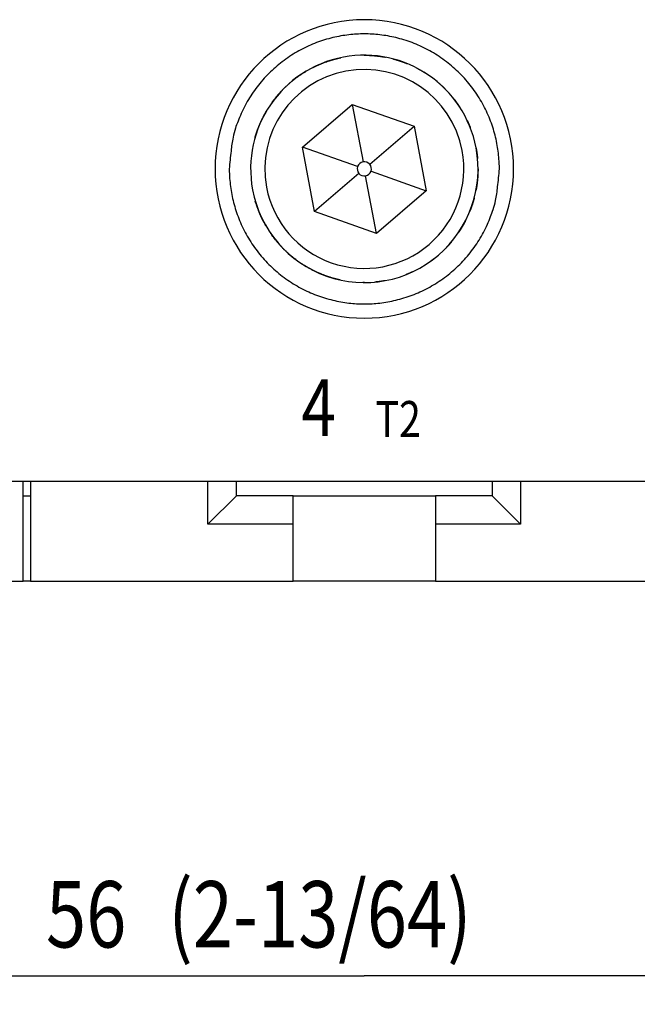
# Model space of a CAD drawing. Extents: x 0 to 594, y 0 to 420.
# Drawn here: x 262 to 295, y 213 to 264 of the extents above; entities that cross this region are included whole.
import ezdxf

# ---------------------------------------------------------------- set-up
doc = ezdxf.new("R2010")
doc.units = 0
doc.layers.get('0').update_dxf_attribs({"linetype": 'CONTINUOUS'})
doc.layers.add('1', color=7, linetype='CONTINUOUS')
doc.styles.get("Standard").update_dxf_attribs({"font": 'monotxt.shx'})
doc.dimstyles.new('DSTYLE5', dxfattribs={"dimtxt": 2.333333, "dimasz": 4, "dimexe": 1.5, "dimexo": 0, "dimgap": 1.5, "dimtad": 1, "dimlfac": 0.666667, "dimrnd": 0.01, "dimzin": 11, "dimcen": 0.09, "dimazin": 3, "dimtp": 0.3, "dimtm": 0.2, "dimtfac": 1, "dimtdec": 4, "dimtofl": 0, "dimtmove": 0, "dimatfit": 3, "dimtolj": 1, "dimtzin": 0})

# ---------------------------------------------------------------- blocks, each defined once
blk = doc.blocks.new('_AH1')
at = {"color": 0, "linetype": 'CONTINUOUS'}
for p, q in [((-1, 0.166667), (0, 0)), ((-1, 0.166667), (-1, -0.166667)), ((0, 0), (-1, -0.166667)), ((0, 0), (-1, 0))]:
    blk.add_line(p, q, dxfattribs=at)
blk = doc.blocks.new('*D27844')
at = {"layer": '1', "color": 150, "linetype": 'CONTINUOUS'}
for p, q in [((238.49956, 241.59584), (238.49956, 212.50936)), ((322.49956, 241.59584), (322.49956, 212.50936)), ((238.49956, 214.00936), (280.49956, 214.00936)), ((322.49956, 214.00936), (280.49956, 214.00936))]:
    blk.add_line(p, q, dxfattribs=at)
at = {"layer": '1', "color": 150, "xscale": 4, "yscale": 4, "zscale": 4, "rotation": 180}
blk.add_blockref('_AH1', (238.49956, 214.00936), dxfattribs=at)
at = {"layer": '1', "color": 150, "xscale": 4, "yscale": 4, "zscale": 4}
blk.add_blockref('_AH1', (322.49956, 214.00936), dxfattribs=at)
at = {"layer": '1', "color": 150, "linetype": 'CONTINUOUS', "width": 0.8}
for s, p in [(' (2-13/64)', (269.29956, 215.51036)), ('56', (263.69956, 215.51036))]:
    blk.add_text(s, height=3.5, rotation=360, dxfattribs=at).set_placement(p)

msp = doc.modelspace()

# ---------------------------------------------------------------- linework, layer by layer
at = {"layer": '1', "color": 2, "linetype": 'CONTINUOUS'}
for p, q in [((277.23161, 257.74498), (279.86077, 260.00054)), ((279.86075, 260.00054), (280.43041, 256.96441)), ((279.86077, 260.00054), (283.12871, 258.8514)), ((280.78419, 256.84001), (283.12871, 258.85141)), ((283.12871, 258.8514), (283.7675, 255.4467)), ((280.14578, 256.72023), (277.23161, 257.74499)), ((277.8704, 254.34029), (277.23161, 257.74498)), ((280.21493, 256.35168), (277.87041, 254.34028)), ((281.13833, 253.19116), (280.56871, 256.22728)), ((280.85334, 256.47143), (283.76751, 255.4467)), ((283.7675, 255.4467), (281.13835, 253.19115)), ((281.13835, 253.19115), (277.8704, 254.34029)), ((320.99956, 240.09584), (239.99956, 240.09584)), ((262.49956, 234.84584), (262.49956, 240.09584)), ((262.87456, 240.09584), (262.87456, 234.84585)), ((272.24955, 237.84583), (272.24955, 240.09584)), ((273.74956, 239.34584), (273.74957, 240.09584)), ((287.24955, 240.09584), (287.24956, 239.34584)), ((288.74957, 240.09584), (288.74957, 237.84583)), ((262.49956, 239.34584), (262.87456, 239.34584)), ((272.24955, 237.84583), (273.74957, 239.34586)), ((276.74956, 239.34584), (273.74956, 239.34584)), ((276.74956, 237.84584), (276.74956, 239.34584)), ((276.74956, 239.34584), (284.24956, 239.34584)), ((284.24956, 239.34584), (284.24956, 237.84584)), ((287.24956, 239.34584), (284.24956, 239.34584)), ((288.74957, 237.84583), (287.24955, 239.34586)), ((276.74956, 237.84583), (272.24955, 237.84583)), ((276.74956, 234.84584), (276.74956, 237.84584)), ((284.24956, 237.84584), (284.24956, 234.84584)), ((288.74957, 237.84583), (284.24956, 237.84583)), ((242.99956, 234.84584), (262.49956, 234.84584)), ((262.87456, 234.84585), (262.49956, 234.84584)), ((262.87456, 234.84584), (276.74956, 234.84584)), ((284.24956, 234.84584), (276.74956, 234.84584)), ((284.24956, 234.84584), (298.12456, 234.84584))]:
    msp.add_line(p, q, dxfattribs=at)
for points in [[(287.62456, 256.59584), (287.61322, 257.00425, 0.015580468), (287.5769, 257.41853, 0.014691863), (287.51476, 257.83926, 0.014422436), (287.42657, 258.26381, 0.015139986), (287.30981, 258.6893, 0.015472485), (287.16506, 259.11312, 0.015673836), (286.99083, 259.53255, 0.015797225), (286.78837, 259.94494, 0.016057851), (286.55679, 260.34697, 0.016182988), (286.29807, 260.73624, 0.016330573), (286.0122, 261.10933, 0.016393949), (285.70183, 261.46431, 0.016463581), (285.3678, 261.79786, 0.016477761), (285.01325, 262.10876, 0.016455008), (284.63979, 262.39406, 0.016414313), (284.25082, 262.65337, 0.016300692), (283.84855, 262.88435, 0.016211806), (283.43635, 263.08744, 0.016022342), (283.01678, 263.26103, 0.015875628), (282.59297, 263.40637, 0.015585835), (282.16761, 263.52258, 0.015435699), (281.74314, 263.61148, 0.015175963), (281.32205, 263.67283, 0.014862635), (280.90705, 263.70918, 0.014261909), (280.49956, 263.72089, 0.014492942), (280.09206, 263.70918, 0.014493065), (279.67706, 263.67283, 0.014261908), (279.25598, 263.61148, 0.014862155), (278.8315, 263.52258, 0.015176079), (278.40615, 263.40637, 0.015437468), (277.98234, 263.26103, 0.01558537), (277.56276, 263.08744, 0.015869201), (277.15056, 262.88436, 0.016024072), (276.74829, 262.65337, 0.016234824), (276.35932, 262.39401, 0.016294335), (275.98587, 262.10876, 0.016333347), (275.63133, 261.79807, 0.016478099), (275.29728, 261.46431, 0.016755547), (274.98686, 261.1085, 0.016381175), (274.70105, 260.73624, 0.015467809), (274.44253, 260.35024, 0.016623438), (274.21074, 259.94494, 0.019066522), (274.00749, 259.51966, 0.015100898), (273.83405, 259.11312, 0.00679209), (273.6924, 258.74018, 0.019577677), (273.57254, 258.26381, 0.032636851), (273.46637, 257.53942, 0.01685497), (273.37456, 256.59584, 0.009288754)], [(275.63488, 260.10795), (275.72416, 260.22836, -0.006244269), (275.81645, 260.34664, -0.006227494), (275.91189, 260.46273, -0.006215515), (276.01027, 260.57658, -0.006235601), (276.1116, 260.68796, -0.006245422), (276.21568, 260.79685, -0.006244689), (276.32253, 260.90305, -0.006243271), (276.43195, 261.00657, -0.006242908), (276.54391, 261.10721, -0.006241337), (276.65823, 261.20499, -0.006235428), (276.77487, 261.2997, -0.006228701), (276.89363, 261.39139, -0.006214975), (277.01447, 261.47987, -0.006210424), (277.13719, 261.5652, -0.006204443), (277.26175, 261.64718, -0.006179411), (277.38789, 261.72591, -0.006125445), (277.51555, 261.80118, -0.006158617), (277.64471, 261.87314, -0.006246783), (277.77536, 261.94163, -0.006068839), (277.90656, 262.00661, -0.005671753), (278.03797, 262.06783, -0.006188429), (278.17239, 262.12615, -0.007263406), (278.31074, 262.18165, -0.005588292), (278.44113, 262.2317, -0.002118179), (278.55939, 262.2752, -0.007652098), (278.71173, 262.32329, -0.013026355), (278.94666, 262.38736, -0.006478694), (279.25451, 262.46524, -0.003484812)], [(278.60283, 262.28816), (278.6227, 262.29474, -0.000864446), (278.64259, 262.30125, -0.000866872), (278.66247, 262.30768, -0.000867381), (278.68237, 262.31404, -0.000865661), (278.70226, 262.32033, -0.000864824), (278.72217, 262.32654, -0.000864141), (278.74207, 262.33267, -0.000863617), (278.76198, 262.33874, -0.000862621), (278.7819, 262.34472, -0.000862066), (278.80182, 262.35064, -0.00086128), (278.82174, 262.35648, -0.000860525), (278.84166, 262.36224, -0.000859161), (278.86158, 262.36793, -0.000859159), (278.88151, 262.37355, -0.000859716), (278.90144, 262.3791, -0.000857021), (278.92137, 262.38457, -0.000850947), (278.94129, 262.38996, -0.000857566), (278.96123, 262.39529, -0.000873676), (278.9812, 262.40054, -0.00084865), (279.00108, 262.40571, -0.000792296), (279.02085, 262.41078, -0.00087257), (279.04094, 262.41585, -0.001037158), (279.06149, 262.42094, -0.00078896), (279.08078, 262.42569, -0.000275439), (279.09823, 262.42994, -0.001107258), (279.12062, 262.43524, -0.001901713), (279.1551, 262.44319, -0.000932335), (279.20025, 262.45347, -0.000495408)], [(280.49279, 262.59584), (280.49302, 262.59584, -0.000009344), (280.49325, 262.59584, -0.000009345), (280.49347, 262.59584, -0.000009345), (280.4937, 262.59584, -0.000009345), (280.49392, 262.59584, -0.000009344), (280.49415, 262.59584, -0.000009344), (280.49437, 262.59584, -0.000009344), (280.4946, 262.59584, -0.000009344), (280.49482, 262.59584, -0.000009344), (280.49505, 262.59584, -0.000009345), (280.49527, 262.59584, -0.000009343), (280.4955, 262.59584, -0.000009338), (280.49573, 262.59584, -0.000009345), (280.49595, 262.59584, -0.000009361), (280.49618, 262.59584, -0.000009338), (280.4964, 262.59584, -0.000009281), (280.49663, 262.59584, -0.000009361), (280.49685, 262.59584, -0.00000955), (280.49708, 262.59584, -0.000009279), (280.4973, 262.59584, -0.000008664), (280.49753, 262.59584, -0.000009562), (280.49775, 262.59584, -0.000011397), (280.49799, 262.59584, -0.000008652), (280.4982, 262.59584, -0.000002972), (280.4984, 262.59584, -0.000012202), (280.49866, 262.59584, -0.000020995), (280.49905, 262.59584, -0.000010266), (280.49956, 262.59584, -0.000005441)], [(280.49956, 262.59584), (280.53575, 262.59573, -0.001517777), (280.57204, 262.5954, -0.001505566), (280.60841, 262.59485, -0.001502845), (280.64487, 262.59408, -0.001511635), (280.68141, 262.59308, -0.001515945), (280.71803, 262.59186, -0.001519351), (280.75473, 262.59041, -0.001521807), (280.79151, 262.58874, -0.001526462), (280.82837, 262.58682, -0.00152947), (280.8653, 262.58468, -0.00153404), (280.9023, 262.58231, -0.001536486), (280.93937, 262.5797, -0.001540033), (280.97651, 262.57685, -0.001543969), (281.01372, 262.57377, -0.001551183), (281.051, 262.57044, -0.001549871), (281.08833, 262.56688, -0.001544264), (281.12571, 262.56308, -0.001560949), (281.16319, 262.55903, -0.001598025), (281.20078, 262.55472, -0.00155368), (281.23826, 262.55019, -0.001451581), (281.27558, 262.54546, -0.001609687), (281.31355, 262.54037, -0.0019305), (281.35246, 262.53486, -0.001459068), (281.38903, 262.52955, -0.000483527), (281.42211, 262.52462, -0.002079657), (281.46468, 262.51771, -0.00359273), (281.53035, 262.50633, -0.00174711), (281.61642, 262.49098, -0.000920518)], [(277.76268, 261.93527), (277.78087, 261.94456, -0.000844501), (277.79909, 261.95378, -0.00084606), (277.81732, 261.96293, -0.000846379), (277.83558, 261.97202, -0.000845281), (277.85386, 261.98103, -0.000844748), (277.87216, 261.98998, -0.000844307), (277.89047, 261.99887, -0.000843962), (277.90881, 262.00769, -0.000843305), (277.92717, 262.01643, -0.000842959), (277.94554, 262.02512, -0.000842485), (277.96394, 262.03373, -0.000841934), (277.98235, 262.04228, -0.000840895), (278.00078, 262.05076, -0.000841087), (278.01923, 262.05917, -0.00084194), (278.03769, 262.06752, -0.000839477), (278.05617, 262.07579, -0.000833793), (278.07466, 262.084, -0.000840511), (278.09318, 262.09215, -0.000856686), (278.11174, 262.10023, -0.000832217), (278.13025, 262.10823, -0.000777006), (278.14866, 262.11611, -0.000856282), (278.16738, 262.12404, -0.001018659), (278.18656, 262.13207, -0.000774412), (278.20457, 262.13958, -0.000269059), (278.22086, 262.14633, -0.001088443), (278.24181, 262.15485, -0.001870446), (278.27411, 262.16777, -0.000916288), (278.31644, 262.18458, -0.00048649)], [(282.00893, 262.40289), (282.03387, 262.39635, -0.001074654), (282.05882, 262.38969, -0.00107062), (282.08376, 262.38292, -0.001069707), (282.1087, 262.37604, -0.001072623), (282.13364, 262.36903, -0.001074056), (282.15858, 262.36192, -0.001075179), (282.18352, 262.35468, -0.001075974), (282.20845, 262.34734, -0.001077479), (282.23338, 262.33987, -0.001078495), (282.2583, 262.33229, -0.001080069), (282.28321, 262.32459, -0.001080748), (282.30812, 262.31678, -0.001081601), (282.33302, 262.30884, -0.00108329), (282.35791, 262.3008, -0.001086661), (282.3828, 262.29263, -0.00108478), (282.40767, 262.28435, -0.001079401), (282.43252, 262.27595, -0.001089811), (282.45738, 262.26743, -0.001113626), (282.48227, 262.25878, -0.001082336), (282.50704, 262.25004, -0.001010914), (282.53165, 262.24125, -0.001118117), (282.55665, 262.23219, -0.001336468), (282.5822, 262.22277, -0.001012531), (282.60619, 262.21386, -0.000342246), (282.62787, 262.20574, -0.001434893), (282.65566, 262.19506, -0.002473487), (282.69842, 262.17825, -0.001206451), (282.75437, 262.15604, -0.000637672)], [(283.24677, 261.92996), (283.26685, 261.91957, -0.000939603), (283.2869, 261.9091, -0.000937857), (283.30693, 261.89855, -0.000937449), (283.32692, 261.88791, -0.000938722), (283.34689, 261.8772, -0.00093935), (283.36682, 261.8664, -0.000939834), (283.38673, 261.85552, -0.000940164), (283.4066, 261.84457, -0.000940786), (283.42645, 261.83352, -0.000941244), (283.44626, 261.8224, -0.000941976), (283.46604, 261.8112, -0.000942162), (283.48579, 261.79992, -0.000942264), (283.5055, 261.78856, -0.000943313), (283.52518, 261.77712, -0.000945585), (283.54483, 261.76559, -0.000943569), (283.56444, 261.75399, -0.000938319), (283.58401, 261.74231, -0.00094687), (283.60356, 261.73054, -0.000966739), (283.62311, 261.71867, -0.000939425), (283.64254, 261.70678, -0.000877321), (283.66182, 261.69487, -0.000969188), (283.68137, 261.68269, -0.001156639), (283.70133, 261.67013, -0.000877285), (283.72005, 261.65829, -0.000299264), (283.73696, 261.64755, -0.001239858), (283.75858, 261.63358, -0.002135098), (283.79176, 261.61183, -0.001042888), (283.83514, 261.58321, -0.000552039)], [(284.33101, 261.2132), (284.34685, 261.20001, -0.000854991), (284.36265, 261.18676, -0.000854604), (284.3784, 261.17346, -0.000854497), (284.39411, 261.1601, -0.000854793), (284.40978, 261.14669, -0.000854942), (284.4254, 261.13322, -0.000855047), (284.44098, 261.11969, -0.000855101), (284.45651, 261.10611, -0.000855201), (284.472, 261.09248, -0.000855327), (284.48744, 261.07879, -0.00085556), (284.50284, 261.06504, -0.000855454), (284.51819, 261.05124, -0.000855115), (284.53349, 261.03739, -0.000855783), (284.54875, 261.02349, -0.000857396), (284.56396, 261.00952, -0.000855313), (284.57913, 260.99551, -0.000850167), (284.59424, 260.98146, -0.00085758), (284.60931, 260.96733, -0.000875019), (284.62436, 260.95313, -0.000850195), (284.63931, 260.93894, -0.000793914), (284.65412, 260.92478, -0.000876257), (284.66911, 260.91033, -0.001044509), (284.68439, 260.89549, -0.000792909), (284.69871, 260.88152, -0.000272326), (284.71164, 260.86887, -0.001118333), (284.72812, 260.85251, -0.001924347), (284.75336, 260.82716, -0.000940955), (284.78633, 260.79388, -0.000498637)], [(275.83632, 260.37132), (275.8457, 260.38287, -0.000617225), (275.85511, 260.3944, -0.000616984), (275.86454, 260.40592, -0.000616922), (275.87401, 260.4174, -0.000617101), (275.88351, 260.42887, -0.000617192), (275.89304, 260.44032, -0.000617262), (275.90259, 260.45174, -0.000617298), (275.91218, 260.46314, -0.000617361), (275.92179, 260.47451, -0.000617448), (275.93144, 260.48587, -0.000617614), (275.94111, 260.4972, -0.000617537), (275.95081, 260.50851, -0.000617293), (275.96055, 260.51979, -0.000617778), (275.97031, 260.53105, -0.000618949), (275.9801, 260.54229, -0.000617449), (275.98991, 260.55351, -0.000613741), (275.99976, 260.56469, -0.000619105), (276.00964, 260.57587, -0.000631718), (276.01956, 260.58704, -0.000613793), (276.02947, 260.59813, -0.000573153), (276.03935, 260.60914, -0.000632654), (276.04942, 260.6203, -0.000754219), (276.05976, 260.63169, -0.00057248), (276.06948, 260.64238, -0.000196453), (276.07828, 260.65202, -0.000807622), (276.08965, 260.66435, -0.001389805), (276.10725, 260.68327, -0.000679486), (276.13033, 260.708, -0.000360039)], [(285.23516, 260.28015), (285.24628, 260.2658, -0.000751864), (285.25736, 260.25142, -0.000752377), (285.2684, 260.23702, -0.000752473), (285.27939, 260.22258, -0.000752119), (285.29033, 260.20811, -0.00075195), (285.30123, 260.19361, -0.000751805), (285.31208, 260.17908, -0.000751679), (285.32289, 260.16452, -0.000751437), (285.33364, 260.14994, -0.000751345), (285.34436, 260.13532, -0.000751245), (285.35502, 260.12068, -0.00075096), (285.36564, 260.106, -0.000750359), (285.37621, 260.0913, -0.000750746), (285.38674, 260.07657, -0.00075185), (285.39722, 260.06181, -0.000749845), (285.40765, 260.04703, -0.000745064), (285.41802, 260.03222, -0.000751329), (285.42836, 260.01737, -0.000766224), (285.43867, 260.00247, -0.000744414), (285.44889, 259.98761, -0.00069508), (285.45901, 259.97281, -0.000766632), (285.46923, 259.95774, -0.000912997), (285.47963, 259.94229, -0.000693531), (285.48938, 259.92777, -0.000239446), (285.49816, 259.91462, -0.000976619), (285.50933, 259.89769, -0.001679482), (285.52639, 259.87153, -0.000821907), (285.54865, 259.83723, -0.00043593)], [(274.73414, 258.25715), (274.74917, 258.30845, -0.002238427), (274.76468, 258.35971, -0.00222252), (274.7807, 258.41096, -0.00221874), (274.7972, 258.46217, -0.00223042), (274.81421, 258.51334, -0.002236144), (274.83171, 258.56446, -0.00224043), (274.84971, 258.61553, -0.002243488), (274.8682, 258.66654, -0.002249352), (274.88719, 258.71748, -0.002253108), (274.90668, 258.76834, -0.002258726), (274.92668, 258.81912, -0.002261586), (274.94716, 258.86981, -0.002265587), (274.96816, 258.92041, -0.002270506), (274.98965, 258.9709, -0.002279662), (275.01165, 259.02129, -0.002276914), (275.03413, 259.07155, -0.002267396), (275.05711, 259.12166, -0.002290556), (275.08061, 259.17169, -0.002342635), (275.10466, 259.22166, -0.002277456), (275.12908, 259.27128, -0.002127908), (275.15383, 259.32046, -0.002355598), (275.17954, 259.37026, -0.002818709), (275.20643, 259.421, -0.002134407), (275.23197, 259.46856, -0.000718225), (275.2553, 259.51146, -0.003029534), (275.28636, 259.56613, -0.005226035), (275.33562, 259.64972, -0.002547252), (275.40098, 259.75884, -0.001344944)], [(275.14485, 259.3027), (275.15058, 259.31401, -0.000526211), (275.15633, 259.32531, -0.000525637), (275.16212, 259.3366, -0.000525507), (275.16792, 259.34788, -0.00052592), (275.17376, 259.35915, -0.000526126), (275.17962, 259.37041, -0.00052629), (275.1855, 259.38167, -0.000526398), (275.19141, 259.39291, -0.000526597), (275.19735, 259.40415, -0.000526762), (275.20331, 259.41538, -0.000527041), (275.2093, 259.42659, -0.000527063), (275.21531, 259.4378, -0.000526994), (275.22135, 259.449, -0.0005275), (275.22741, 259.46019, -0.000528647), (275.23351, 259.47138, -0.000527449), (275.23962, 259.48255, -0.000524408), (275.24576, 259.4937, -0.000529104), (275.25193, 259.50486, -0.000540072), (275.25813, 259.51603, -0.00052478), (275.26434, 259.52714, -0.000490054), (275.27053, 259.53817, -0.000541206), (275.27685, 259.54937, -0.000645631), (275.28335, 259.56082, -0.000489814), (275.28946, 259.57157, -0.000167417), (275.29501, 259.58128, -0.000691817), (275.30218, 259.59372, -0.001191044), (275.3133, 259.61286, -0.000581945), (275.32791, 259.6379, -0.000308158)], [(285.92896, 259.14958), (285.93468, 259.13738, -0.000557229), (285.94037, 259.12518, -0.000557971), (285.94603, 259.11297, -0.000558126), (285.95166, 259.10075, -0.000557599), (285.95726, 259.08853, -0.000557345), (285.96283, 259.0763, -0.00055714), (285.96837, 259.06406, -0.000556975), (285.97388, 259.05181, -0.000556659), (285.97936, 259.03955, -0.000556506), (285.98481, 259.02729, -0.000556309), (285.99024, 259.01502, -0.000556019), (285.99563, 259.00275, -0.000555453), (286.00099, 258.99046, -0.00055566), (286.00632, 258.97817, -0.000556354), (286.01163, 258.96588, -0.0005548), (286.0169, 258.95357, -0.000551157), (286.02214, 258.94127, -0.000555703), (286.02736, 258.92895, -0.000566575), (286.03255, 258.9166, -0.000550418), (286.0377, 258.9043, -0.000513914), (286.04278, 258.89207, -0.000566623), (286.04792, 258.87963, -0.000674503), (286.05314, 258.86689, -0.000512523), (286.05802, 258.85493, -0.000177384), (286.06242, 258.84411, -0.000721181), (286.068, 258.83021, -0.001239845), (286.07652, 258.80878, -0.000606995), (286.08761, 258.78071, -0.000322079)], [(274.7416, 258.28282), (274.7462, 258.29846, -0.000678216), (274.75085, 258.3141, -0.000676688), (274.75555, 258.32975, -0.000676345), (274.7603, 258.34538, -0.000677445), (274.76509, 258.36102, -0.000677987), (274.76992, 258.37666, -0.000678418), (274.77481, 258.39229, -0.000678718), (274.77973, 258.40792, -0.00067928), (274.78471, 258.42354, -0.000679684), (274.78973, 258.43916, -0.000680326), (274.79479, 258.45478, -0.000680534), (274.7999, 258.4704, -0.000680726), (274.80506, 258.48601, -0.000681566), (274.81027, 258.50162, -0.000683339), (274.81552, 258.51722, -0.000681957), (274.82081, 258.53282, -0.000678277), (274.82615, 258.5484, -0.000684569), (274.83154, 258.564, -0.000699121), (274.83699, 258.57961, -0.000679392), (274.84246, 258.59516, -0.000634485), (274.84794, 258.61061, -0.000701225), (274.85356, 258.6263, -0.00083732), (274.85937, 258.64235, -0.000634806), (274.86485, 258.65742, -0.000215783), (274.86983, 258.67104, -0.000898077), (274.87633, 258.68851, -0.001547104), (274.88647, 258.71541, -0.000755265), (274.89983, 258.75062, -0.000399577)], [(286.39808, 257.69469), (286.40146, 257.67639, -0.000768136), (286.40478, 257.65809, -0.00077063), (286.40804, 257.63979, -0.000771161), (286.41124, 257.62151, -0.000769386), (286.41438, 257.60323, -0.000768521), (286.41746, 257.58497, -0.000767822), (286.42049, 257.56671, -0.00076729), (286.42345, 257.54846, -0.000766277), (286.42635, 257.53022, -0.000765706), (286.4292, 257.51199, -0.000764892), (286.43199, 257.49376, -0.000764149), (286.43472, 257.47555, -0.000762824), (286.43738, 257.45735, -0.000762748), (286.44, 257.43916, -0.000763128), (286.44255, 257.42098, -0.00076067), (286.44504, 257.40281, -0.00075518), (286.44748, 257.38466, -0.000760972), (286.44986, 257.3665, -0.000775133), (286.45218, 257.34833, -0.000752901), (286.45444, 257.33024, -0.00070288), (286.45663, 257.31228, -0.000773914), (286.4588, 257.29403, -0.000919614), (286.46094, 257.27538, -0.000699691), (286.46292, 257.25788, -0.000244677), (286.46468, 257.24206, -0.000981466), (286.46682, 257.22177, -0.001685327), (286.46994, 257.19056, -0.000826471), (286.47394, 257.14972, -0.000439284)], [(273.37456, 256.59584), (273.3859, 256.18744, 0.015580468), (273.42221, 255.77316, 0.014691863), (273.48435, 255.35242, 0.014422436), (273.57254, 254.92787, 0.015139986), (273.6893, 254.50239, 0.015472485), (273.83405, 254.07857, 0.015673836), (274.00828, 253.65913, 0.015797225), (274.21074, 253.24675, 0.016057851), (274.44233, 252.84471, 0.016182988), (274.70105, 252.45544, 0.016330573), (274.98692, 252.08235, 0.016393949), (275.29728, 251.72738, 0.016463581), (275.63132, 251.39382, 0.016477761), (275.98587, 251.08293, 0.016455008), (276.35933, 250.79762, 0.016414313), (276.74829, 250.53831, 0.016300692), (277.15056, 250.30734, 0.016211806), (277.56276, 250.10424, 0.016022342), (277.98234, 249.93066, 0.015875628), (278.40615, 249.78532, 0.015585835), (278.8315, 249.66911, 0.015435699), (279.25598, 249.58021, 0.015175963), (279.67706, 249.51886, 0.014862635), (280.09206, 249.4825, 0.014261909), (280.49956, 249.47079, 0.014492942), (280.90705, 249.4825, 0.014493065), (281.32205, 249.51886, 0.014261908), (281.74314, 249.58021, 0.014862155), (282.16761, 249.6691, 0.015176079), (282.59297, 249.78532, 0.015437468), (283.01678, 249.93066, 0.01558537), (283.43635, 250.10424, 0.015869201), (283.84855, 250.30732, 0.016024072), (284.25082, 250.53831, 0.016234824), (284.63979, 250.79768, 0.016294335), (285.01325, 251.08293, 0.016333347), (285.36778, 251.39361, 0.016478099), (285.70183, 251.72738, 0.016755547), (286.01225, 252.08318, 0.016381175), (286.29807, 252.45544, 0.015467809), (286.55659, 252.84145, 0.016623438), (286.78837, 253.24675, 0.019066522), (286.99162, 253.67203, 0.015100898), (287.16506, 254.07857, 0.00679209), (287.30671, 254.4515, 0.019577677), (287.42657, 254.92787, 0.032636851), (287.53274, 255.65227, 0.01685497), (287.62456, 256.59584, 0.009288754)], [(286.49955, 256.60357), (286.49954, 256.58171, -0.000912023), (286.49945, 256.55983, -0.000907639), (286.49928, 256.53791, -0.000906724), (286.49902, 256.51597, -0.000909875), (286.49869, 256.49399, -0.00091139), (286.49828, 256.47198, -0.000912679), (286.49778, 256.44994, -0.000913619), (286.4972, 256.42786, -0.000915348), (286.49654, 256.40576, -0.000916421), (286.4958, 256.38363, -0.000918034), (286.49498, 256.36147, -0.000919068), (286.49407, 256.33928, -0.000920699), (286.49308, 256.31706, -0.000921736), (286.492, 256.29482, -0.000923353), (286.49084, 256.27254, -0.000924382), (286.4896, 256.25024, -0.000925992), (286.48826, 256.22791, -0.000927016), (286.48685, 256.20556, -0.000928616), (286.48535, 256.18318, -0.000929635), (286.48376, 256.16077, -0.000931226), (286.48209, 256.13834, -0.000932239), (286.48033, 256.11589, -0.000933821), (286.47848, 256.0934, -0.000934827), (286.47655, 256.0709, -0.000936396), (286.47453, 256.04837, -0.000937401), (286.47242, 256.02582, -0.000938974), (286.47022, 256.00325, -0.000939953), (286.46794, 255.98065, -0.000941465), (286.46556, 255.95804, -0.000942508), (286.4631, 255.9354, -0.000944192), (286.46054, 255.91274, -0.000944977), (286.4579, 255.89006, -0.000946008), (286.45517, 255.86737, -0.000947678), (286.45235, 255.84465, -0.000950941), (286.44943, 255.82191, -0.000949472), (286.44643, 255.79916, -0.000945035), (286.44334, 255.7764, -0.000954397), (286.44015, 255.75359, -0.000975671), (286.43686, 255.73074, -0.000948319), (286.4335, 255.70796, -0.000885772), (286.43007, 255.68531, -0.000980343), (286.42648, 255.66227, -0.001172779), (286.4227, 255.63868, -0.000887943), (286.41909, 255.61652, -0.000298567), (286.41579, 255.59648, -0.001260227), (286.41133, 255.57071, -0.002173592), (286.4042, 255.53099, -0.001059324), (286.39469, 255.47895, -0.00055946)], [(275.3151, 253.57567), (275.29065, 253.61805, -0.002017028), (275.26657, 253.66057, -0.002024939), (275.24286, 253.70324, -0.002026389), (275.21953, 253.74605, -0.002020986), (275.19657, 253.78901, -0.002018357), (275.17399, 253.83209, -0.00201598), (275.15179, 253.8753, -0.002014168), (275.12996, 253.91863, -0.00201079), (275.10852, 253.96209, -0.002008793), (275.08745, 254.00565, -0.002005801), (275.06677, 254.04932, -0.002003276), (275.04646, 254.0931, -0.00199884), (275.02654, 254.13697, -0.001997949), (275.007, 254.18094, -0.001997773), (274.98784, 254.225, -0.001990674), (274.96906, 254.26913, -0.001975258), (274.95067, 254.31333, -0.001989317), (274.93265, 254.35765, -0.002024428), (274.91499, 254.4021, -0.001966208), (274.89777, 254.44644, -0.001835637), (274.88101, 254.49057, -0.002017832), (274.86441, 254.53547, -0.002392498), (274.84788, 254.58148, -0.001823623), (274.83258, 254.62471, -0.000646529), (274.81893, 254.66382, -0.00254767), (274.80227, 254.71412, -0.004368314), (274.7777, 254.79167, -0.002147052), (274.74618, 254.89328, -0.001143572)], [(286.30672, 255.08694), (286.30018, 255.06198, -0.001075333), (286.29352, 255.03702, -0.001071294), (286.28675, 255.01206, -0.001070379), (286.27986, 254.9871, -0.001073299), (286.27286, 254.96214, -0.001074734), (286.26574, 254.93718, -0.001075859), (286.2585, 254.91223, -0.001076655), (286.25115, 254.88728, -0.001078162), (286.24368, 254.86234, -0.00107918), (286.2361, 254.8374, -0.001080755), (286.22839, 254.81247, -0.001081436), (286.22058, 254.78755, -0.00108229), (286.21264, 254.76263, -0.001083981), (286.20459, 254.73772, -0.001087355), (286.19642, 254.71282, -0.001085473), (286.18813, 254.68794, -0.001080092), (286.17973, 254.66307, -0.001090509), (286.17121, 254.63819, -0.001114341), (286.16255, 254.61329, -0.001083031), (286.15381, 254.5885, -0.001011563), (286.14501, 254.56387, -0.001118837), (286.13594, 254.53886, -0.001337331), (286.12652, 254.51329, -0.001013183), (286.1176, 254.48929, -0.000342463), (286.10948, 254.4676, -0.001435822), (286.09879, 254.43978, -0.002475092), (286.08197, 254.397, -0.001207232), (286.05975, 254.341, -0.000638083)], [(275.19715, 253.78791), (275.18639, 253.80832, -0.000953512), (275.17572, 253.82875, -0.000955427), (275.16514, 253.84922, -0.000955815), (275.15463, 253.86971, -0.00095447), (275.14422, 253.89023, -0.000953817), (275.13388, 253.91078, -0.000953272), (275.12364, 253.93136, -0.000952847), (275.11348, 253.95196, -0.000952039), (275.1034, 253.97258, -0.000951607), (275.09341, 253.99323, -0.000951006), (275.08351, 254.01391, -0.000950341), (275.07368, 254.03461, -0.0009491), (275.06395, 254.05533, -0.00094927), (275.0543, 254.07608, -0.000950157), (275.04474, 254.09685, -0.000947333), (275.03526, 254.11764, -0.000940852), (275.02588, 254.13844, -0.000948369), (275.01657, 254.15929, -0.000966513), (275.00733, 254.18018, -0.000938892), (274.99821, 254.20102, -0.000876599), (274.98923, 254.22174, -0.000965866), (274.9802, 254.24282, -0.001148755), (274.97106, 254.26442, -0.000873474), (274.96253, 254.2847, -0.000303909), (274.95486, 254.30305, -0.001227159), (274.94521, 254.32665, -0.002108496), (274.93059, 254.36305, -0.001033141), (274.91159, 254.41075, -0.000548653)], [(285.83373, 253.84874), (285.82334, 253.82865, -0.000939781), (285.81287, 253.8086, -0.000938035), (285.80231, 253.78857, -0.000937627), (285.79168, 253.76857, -0.0009389), (285.78096, 253.7486, -0.000939528), (285.77016, 253.72866, -0.000940012), (285.75928, 253.70875, -0.000940342), (285.74832, 253.68888, -0.000940965), (285.73728, 253.66903, -0.000941423), (285.72616, 253.64921, -0.000942155), (285.71495, 253.62943, -0.000942341), (285.70367, 253.60968, -0.000942443), (285.69231, 253.58996, -0.000943493), (285.68086, 253.57027, -0.000945765), (285.66933, 253.55062, -0.000943749), (285.65773, 253.531, -0.000938498), (285.64605, 253.51143, -0.000947051), (285.63428, 253.49187, -0.000966923), (285.62241, 253.47232, -0.000939605), (285.61051, 253.45289, -0.000877489), (285.59861, 253.4336, -0.000969373), (285.58642, 253.41405, -0.001156861), (285.57386, 253.39409, -0.000877452), (285.56202, 253.37536, -0.000299321), (285.55127, 253.35846, -0.001240096), (285.5373, 253.33683, -0.002135508), (285.51555, 253.30364, -0.001043088), (285.48692, 253.26025, -0.000552145)], [(276.8791, 251.81126), (276.82832, 251.85011, -0.002657158), (276.77793, 251.88951, -0.002652603), (276.72794, 251.92949, -0.002650967), (276.67834, 251.97001, -0.002654842), (276.62916, 252.01109, -0.002656753), (276.58039, 252.0527, -0.002657638), (276.53205, 252.09486, -0.002658167), (276.48415, 252.13754, -0.002659329), (276.4367, 252.18075, -0.002660122), (276.38969, 252.22446, -0.002661175), (276.34316, 252.26869, -0.002660972), (276.29709, 252.31341, -0.002659993), (276.25151, 252.35863, -0.002661965), (276.2064, 252.40433, -0.002666619), (276.16179, 252.45052, -0.002659948), (276.11769, 252.49716, -0.002643546), (276.07412, 252.54424, -0.002665768), (276.03101, 252.59183, -0.002718345), (275.98839, 252.63995, -0.00264146), (275.94643, 252.68828, -0.00246727), (275.90524, 252.73673, -0.002719203), (275.864, 252.78643, -0.003235034), (275.82246, 252.83777, -0.002460384), (275.78377, 252.88622, -0.000857198), (275.74906, 252.93022, -0.003456661), (275.70578, 252.98756, -0.005940196), (275.6408, 253.07694, -0.00291126), (275.55671, 253.19463, -0.001545593)], [(285.11691, 252.76439), (285.10372, 252.74855, -0.000854981), (285.09048, 252.73275, -0.000854594), (285.07717, 252.717, -0.000854487), (285.06382, 252.70129, -0.000854783), (285.0504, 252.68563, -0.000854933), (285.03693, 252.67, -0.000855037), (285.02341, 252.65443, -0.000855091), (285.00983, 252.63889, -0.000855191), (284.99619, 252.62341, -0.000855318), (284.9825, 252.60796, -0.00085555), (284.96876, 252.59257, -0.000855445), (284.95496, 252.57722, -0.000855105), (284.94111, 252.56191, -0.000855773), (284.9272, 252.54665, -0.000857387), (284.91324, 252.53144, -0.000855303), (284.89923, 252.51628, -0.000850158), (284.88517, 252.50117, -0.000857571), (284.87105, 252.48609, -0.00087501), (284.85685, 252.47104, -0.000850186), (284.84265, 252.4561, -0.000793906), (284.8285, 252.44129, -0.000876248), (284.81405, 252.4263, -0.001044498), (284.79921, 252.41101, -0.0007929), (284.78524, 252.39669, -0.000272323), (284.77259, 252.38377, -0.001118321), (284.75623, 252.36728, -0.001924326), (284.73088, 252.34204, -0.000940944), (284.6976, 252.30907, -0.000498631)], [(276.84336, 251.83851), (276.82122, 251.85561, -0.00116133), (276.79914, 251.87282, -0.001160321), (276.77715, 251.89014, -0.001160047), (276.75522, 251.90756, -0.001160817), (276.73338, 251.9251, -0.001161201), (276.71161, 251.94273, -0.001161462), (276.68991, 251.96048, -0.001161621), (276.6683, 251.97833, -0.001161926), (276.64676, 251.99628, -0.001162198), (276.62531, 252.01434, -0.001162652), (276.60393, 252.0325, -0.001162592), (276.58264, 252.05076, -0.001162259), (276.56143, 252.06913, -0.001163245), (276.54029, 252.0876, -0.001165552), (276.51925, 252.10618, -0.001162786), (276.49829, 252.12484, -0.001155886), (276.47742, 252.14361, -0.001166028), (276.45662, 252.16249, -0.001189833), (276.43587, 252.1815, -0.001156117), (276.41529, 252.20053, -0.001079635), (276.39492, 252.21954, -0.001191677), (276.37432, 252.23896, -0.001420589), (276.35335, 252.25895, -0.001078395), (276.33371, 252.27778, -0.000370347), (276.31599, 252.29485, -0.001521089), (276.29345, 252.31698, -0.00261749), (276.259, 252.35134, -0.001279866), (276.21405, 252.39651, -0.000678191)], [(279.24616, 250.72822), (279.17619, 250.74361, -0.003016207), (279.10618, 250.75988, -0.002983674), (279.03613, 250.77706, -0.002975877), (278.96606, 250.79512, -0.00299984), (278.89599, 250.81411, -0.003011563), (278.82592, 250.83399, -0.003020265), (278.75589, 250.8548, -0.003026494), (278.6859, 250.87652, -0.003038478), (278.61597, 250.89918, -0.003045997), (278.54613, 250.92274, -0.003057111), (278.47638, 250.94725, -0.003063155), (278.40675, 250.97266, -0.003071936), (278.33725, 250.99903, -0.003080703), (278.26789, 251.02631, -0.003096318), (278.19871, 251.05455, -0.003094416), (278.12972, 251.08369, -0.003084194), (278.06096, 251.11376, -0.003117691), (277.99236, 251.14479, -0.003191708), (277.92391, 251.17683, -0.003103883), (277.85597, 251.20961, -0.002901194), (277.7887, 251.24309, -0.003214818), (277.72069, 251.27814, -0.003851724), (277.65148, 251.31511, -0.002914879), (277.58667, 251.35036, -0.000975702), (277.52824, 251.38268, -0.004144905), (277.45406, 251.42622, -0.007155887), (277.341, 251.49591, -0.003485082), (277.19365, 251.58875, -0.001837901)], [(279.20041, 250.73818), (279.1323, 250.75371, -0.002939703), (279.06415, 250.77007, -0.002909197), (278.99598, 250.7873, -0.002901888), (278.92779, 250.80537, -0.002924355), (278.8596, 250.82432, -0.002935348), (278.79144, 250.84412, -0.002943511), (278.72331, 250.8648, -0.002949352), (278.65524, 250.88633, -0.002960589), (278.58723, 250.90876, -0.00296765), (278.5193, 250.93205, -0.002978096), (278.45147, 250.95623, -0.002983747), (278.38375, 250.98128, -0.002991936), (278.31617, 251.00722, -0.003000247), (278.24873, 251.03403, -0.003015107), (278.18145, 251.06174, -0.003013057), (278.11437, 251.09031, -0.003002809), (278.04751, 251.11976, -0.003035207), (277.9808, 251.15012, -0.003106927), (277.91423, 251.18144, -0.003021328), (277.84816, 251.21346, -0.002823907), (277.78273, 251.24613, -0.003128835), (277.71657, 251.2803, -0.003748185), (277.64924, 251.31631, -0.002836707), (277.58619, 251.35063, -0.000950076), (277.52933, 251.38208, -0.004032942), (277.45714, 251.42441, -0.006961971), (277.34706, 251.49209, -0.003390936), (277.20357, 251.58222, -0.001788488)], [(284.1839, 251.86027), (284.16955, 251.84914, -0.00075199), (284.15517, 251.83806, -0.000752503), (284.14076, 251.82702, -0.000752599), (284.12632, 251.81603, -0.000752244), (284.11185, 251.80508, -0.000752075), (284.09735, 251.79418, -0.00075193), (284.08281, 251.78333, -0.000751805), (284.06825, 251.77252, -0.000751563), (284.05366, 251.76176, -0.00075147), (284.03905, 251.75105, -0.00075137), (284.0244, 251.74038, -0.000751085), (284.00972, 251.72976, -0.000750484), (283.99502, 251.71919, -0.000750871), (283.98029, 251.70866, -0.000751975), (283.96552, 251.69818, -0.000749969), (283.95074, 251.68775, -0.000745188), (283.93593, 251.67737, -0.000751454), (283.92108, 251.66703, -0.000766351), (283.90618, 251.65672, -0.000744537), (283.89131, 251.6465, -0.000695195), (283.87651, 251.63638, -0.000766759), (283.86144, 251.62616, -0.000913148), (283.84598, 251.61575, -0.000693646), (283.83146, 251.60601, -0.000239486), (283.81831, 251.59722, -0.00097678), (283.80137, 251.58605, -0.00167976), (283.77521, 251.56899, -0.000822043), (283.74091, 251.54672, -0.000436002)], [(283.05372, 251.16664), (283.04151, 251.16091, -0.000557874), (283.02929, 251.15521, -0.000558617), (283.01707, 251.14955, -0.000558773), (283.00484, 251.14391, -0.000558245), (282.9926, 251.1383, -0.00055799), (282.98035, 251.13273, -0.000557784), (282.9681, 251.12718, -0.000557619), (282.95584, 251.12166, -0.000557302), (282.94357, 251.11617, -0.000557149), (282.93129, 251.11071, -0.000556951), (282.91901, 251.10528, -0.000556661), (282.90672, 251.09988, -0.000556094), (282.89442, 251.09451, -0.000556302), (282.88212, 251.08917, -0.000556996), (282.86981, 251.08386, -0.00055544), (282.85749, 251.07858, -0.000551793), (282.84518, 251.07334, -0.000556343), (282.83284, 251.06811, -0.000567228), (282.82048, 251.06291, -0.000551051), (282.80816, 251.05776, -0.000514506), (282.79591, 251.05267, -0.000567275), (282.78346, 251.04753, -0.000675277), (282.77071, 251.0423, -0.000513112), (282.75873, 251.03741, -0.000177589), (282.74791, 251.03301, -0.000722008), (282.73399, 251.02742, -0.001241266), (282.71253, 251.0189, -0.000607691), (282.68443, 251.00779, -0.000322449)], [(280.49956, 250.59584), (280.4971, 250.59584, -0.00010184), (280.49465, 250.59584, -0.000101783), (280.49219, 250.59585, -0.000101771), (280.48973, 250.59585, -0.000101811), (280.48728, 250.59585, -0.000101832), (280.48482, 250.59586, -0.000101849), (280.48236, 250.59587, -0.000101859), (280.47991, 250.59587, -0.000101877), (280.47745, 250.59588, -0.000101897), (280.47499, 250.59589, -0.000101932), (280.47253, 250.5959, -0.000101925), (280.47007, 250.59591, -0.000101894), (280.46761, 250.59593, -0.00010198), (280.46515, 250.59594, -0.000102184), (280.46269, 250.59596, -0.000101942), (280.46023, 250.59597, -0.000101339), (280.45777, 250.59599, -0.000102233), (280.4553, 250.59601, -0.000104332), (280.45284, 250.59602, -0.000101373), (280.45038, 250.59604, -0.000094661), (280.44794, 250.59606, -0.000104514), (280.44545, 250.59609, -0.000124637), (280.44291, 250.59611, -0.000094579), (280.44052, 250.59613, -0.000032387), (280.43837, 250.59615, -0.000133507), (280.43559, 250.59618, -0.000229797), (280.43132, 250.59623, -0.000112312), (280.42573, 250.5963, -0.000059492)], [(280.50713, 250.59585), (280.50688, 250.59585, -0.000010466), (280.50663, 250.59585, -0.000010467), (280.50637, 250.59585, -0.000010467), (280.50612, 250.59585, -0.000010466), (280.50587, 250.59585, -0.000010466), (280.50562, 250.59585, -0.000010466), (280.50536, 250.59585, -0.000010466), (280.50511, 250.59584, -0.000010465), (280.50486, 250.59584, -0.000010466), (280.50461, 250.59584, -0.000010467), (280.50435, 250.59584, -0.000010465), (280.5041, 250.59584, -0.000010459), (280.50385, 250.59584, -0.000010466), (280.5036, 250.59584, -0.000010485), (280.50334, 250.59584, -0.000010459), (280.50309, 250.59584, -0.000010395), (280.50284, 250.59584, -0.000010484), (280.50259, 250.59584, -0.000010697), (280.50233, 250.59584, -0.000010393), (280.50208, 250.59584, -0.000009704), (280.50183, 250.59584, -0.00001071), (280.50158, 250.59584, -0.000012765), (280.50132, 250.59584, -0.00000969), (280.50107, 250.59584, -0.000003329), (280.50085, 250.59584, -0.000013666), (280.50057, 250.59584, -0.000023514), (280.50013, 250.59584, -0.000011498), (280.49956, 250.59584, -0.000006094)], [(281.59842, 250.69733), (281.58032, 250.69398, -0.000759476), (281.56223, 250.6907, -0.000761914), (281.54414, 250.68747, -0.000762433), (281.52606, 250.6843, -0.000760697), (281.508, 250.6812, -0.000759852), (281.48993, 250.67814, -0.00075917), (281.47188, 250.67515, -0.00075865), (281.45384, 250.67222, -0.000757659), (281.4358, 250.66934, -0.000757101), (281.41778, 250.66652, -0.000756307), (281.39976, 250.66376, -0.00075558), (281.38175, 250.66105, -0.00075428), (281.36376, 250.65841, -0.000754212), (281.34577, 250.65582, -0.0007546), (281.32779, 250.65328, -0.000752176), (281.30983, 250.65081, -0.000746757), (281.29188, 250.64839, -0.000752494), (281.27393, 250.64602, -0.000766512), (281.25596, 250.64371, -0.00074453), (281.23808, 250.64147, -0.000695067), (281.22031, 250.63929, -0.000765333), (281.20227, 250.63714, -0.000909453), (281.18383, 250.635, -0.00069194), (281.16651, 250.63303, -0.000241912), (281.15087, 250.63127, -0.000970659), (281.13081, 250.62914, -0.001666812), (281.09995, 250.62602, -0.000817362), (281.05956, 250.62203, -0.000434426)]]:
    msp.add_lwpolyline(points, format="xyb", dxfattribs=at)
for radius, start, end in [(7.875, 0, 180), (6, 10.626305, 190.6263), (5.25, 10.626305, 190.6263), (6, 190.6263, 370.6263), (5.25, 190.6263, 370.6263), (0.375, 160.6263, 220.6263), (0.375, 100.6263, 160.6263), (0.375, 40.626305, 100.6263), (0.375, 340.6263, 400.6263), (7.875, 180, 360), (0.375, 220.6263, 280.6263), (0.375, 280.6263, 340.6263)]:
    msp.add_arc((280.49956, 256.59584), radius, start, end, dxfattribs=at)

# ---------------------------------------------------------------- texts
at = {"layer": '1', "color": 1, "linetype": 'CONTINUOUS', "width": 0.8}
msp.add_text('4', height=3, dxfattribs=at).set_placement((277.17846, 242.49723))
at = {"layer": '1', "color": 150, "linetype": 'CONTINUOUS', "width": 0.8}
msp.add_text('T2', height=1.9, dxfattribs=at).set_placement((281.09064, 242.44681))

# ---------------------------------------------------------------- dimensions: what is measured, and where the dimension line sits
at = {"layer": '1', "color": 150, "linetype": 'CONTINUOUS'}
dim = msp.add_linear_dim(base=(238.49956, 214.00936), p1=(322.49956, 241.59584), p2=(238.49956, 241.59584), text='<> (2-13/64)', dimstyle='DSTYLE5', override={"dimblk": '_AH1', "dimsah": 0}, dxfattribs=at)
dim.commit()
dim.dimension.update_dxf_attribs({"geometry": '*D27844', "text_midpoint": (280.49956, 217.26036), "dimtype": 128})

doc.saveas('drawing.dxf')
